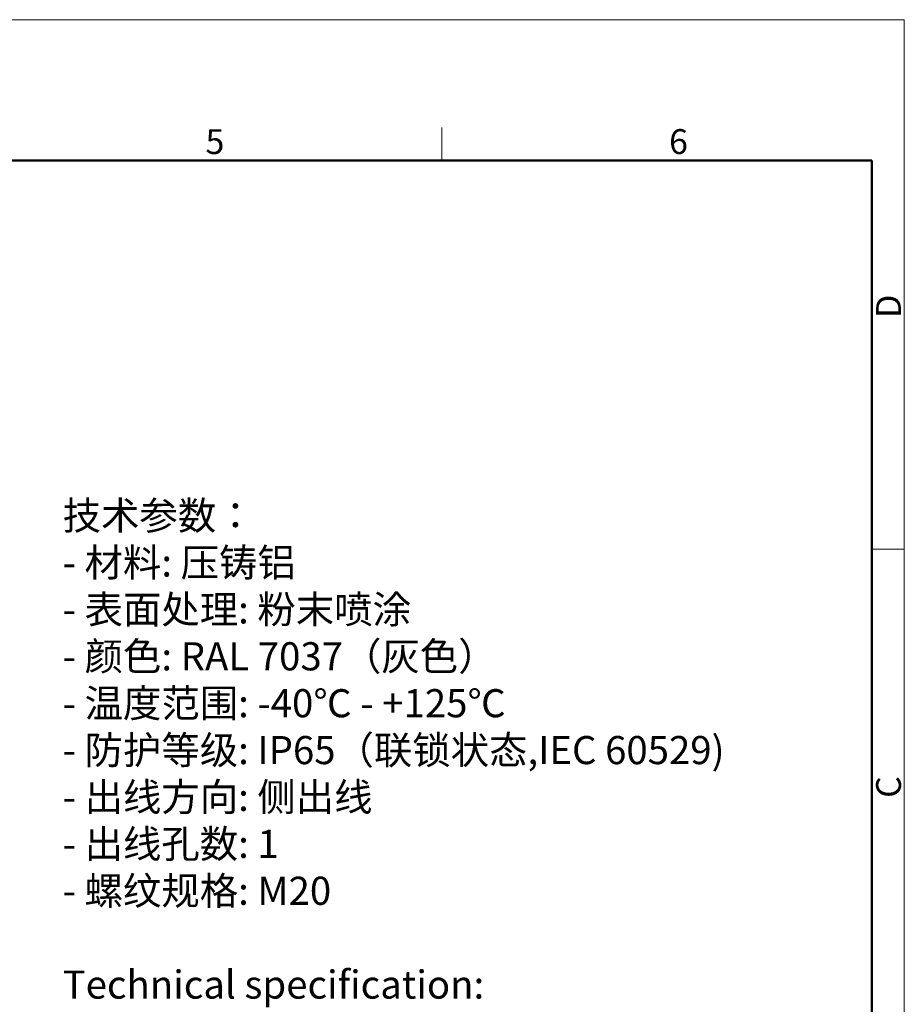
# Model space of a CAD drawing. Units: millimetres. Extents: x 1885 to 2182, y 481 to 691.
# Drawn here: x 2088 to 2182, y 586 to 691 of the extents above; entities that cross this region are included whole.
import ezdxf

# ---------------------------------------------------------------- set-up
doc = ezdxf.new("R2010")
doc.units = ezdxf.units.MM
doc.header["$LTSCALE"] = 65.395
for name, color, linetype, lineweight in [('Dim', 3, 'CONTINUOUS', 15), ('图框', 7, 'CONTINUOUS', 20), ('打标文字', 3, 'CONTINUOUS', 20)]:
    doc.layers.add(name, color=color, linetype=linetype, lineweight=lineweight)
doc.styles.add('Romans字体', font='romans.shx', dxfattribs={"width": 0.75})
doc.styles.get("Standard").update_dxf_attribs({"font": 'SIMFANG.TTF', "width": 0.75})

# ---------------------------------------------------------------- blocks, each defined once
blk = doc.blocks.new('A4图框-NEW')
at = {"layer": '图框', "color": 1, "lineweight": 18}
for p in [(833.41, 690.53), (1130.41, 480.53)]:
    blk.add_line(p, (1130.41, 690.53), dxfattribs=at)
at = {"layer": '图框', "color": 6}
for p, q in [((1081.09, 679.03), (1081.09, 675.53)), ((1130.41, 634.07), (1126.93, 634.07))]:
    blk.add_line(p, q, dxfattribs=at)
at = {"layer": '图框', "lineweight": 50}
for p in [(836.91, 675.53), (1126.93, 484.34)]:
    blk.add_line(p, (1126.93, 675.53), dxfattribs=at)
at = {"layer": '图框', "color": 6, "char_height": 2.65, "width": 2.5579, "attachment_point": 1, "style": 'Romans字体'}
for s, insert in [('5', (1055.9, 678.86)), ('6', (1105.33, 678.86))]:
    blk.add_mtext(s, dxfattribs=dict(at, insert=insert))
at = {"layer": '图框', "color": 6, "char_height": 2.65, "width": 2.5579, "attachment_point": 1, "rotation": 90, "style": 'Romans字体'}
for s, insert in [('D', (1127.4, 658.73)), ('C', (1127.4, 607.55))]:
    blk.add_mtext(s, dxfattribs=dict(at, insert=insert))

msp = doc.modelspace()

# ---------------------------------------------------------------- block references
at = {"layer": 'Dim'}
msp.add_blockref('A4图框-NEW', (1052.01, 0), dxfattribs=at)

# ---------------------------------------------------------------- texts
at = {"layer": '打标文字', "color": 3, "insert": (2092.68, 639.15), "char_height": 3, "width": 86.2548, "attachment_point": 1}
msp.add_mtext('\\A1;{\\f仿宋_GB2312|b0|i0|c134|p49;技术参数：\\Fromans|c134;\\P- \\f仿宋_GB2312|b0|i0|c134|p49;材料\\Fromans|c134;: \\f仿宋_GB2312|b0|i0|c134|p49;压铸铝\\Fromans|c134;\\P- \\f仿宋_GB2312|b0|i0|c134|p49;表面处理\\Fromans|c134;: \\f仿宋_GB2312|b0|i0|c134|p49;粉末喷涂\\Fromans|c134;\\P- \\f仿宋_GB2312|b0|i0|c134|p49;颜色\\Fromans|c134;: RAL 7037\\f仿宋_GB2312|b0|i0|c134|p49;（灰色）\\Fromans|c134; \\P- \\f仿宋_GB2312|b0|i0|c134|p49;温度范围\\Fromans|c134;: -40\\f仿宋_GB2312|b0|i0|c134|p49;℃\\Fromans|c134; - +125\\f仿宋_GB2312|b0|i0|c134|p49;℃\\Fromans|c134;\\P- \\f仿宋_GB2312|b0|i0|c134|p49;防护等级\\Fromans|c134;: IP65\\f仿宋_GB2312|b0|i0|c134|p49;（联锁状态\\Fromans|c134;,IEC 60529)    \\P- \\f仿宋_GB2312|b0|i0|c134|p49;出线方向\\Fromans|c134;: \\f仿宋_GB2312|b0|i0|c134|p49;侧出线\\Fromans|c134;\\P- \\f仿宋_GB2312|b0|i0|c134|p49;出线孔数\\Fromans|c134;: 1\\P- \\f仿宋_GB2312|b0|i0|c134|p49;螺纹规格\\Fromans|c134;: M20\\Ftxt|c134;\\P\\Fromans|c134;\\PTechnical specification:\\P- Material: aluminium die-cast\\P- Surface: powder-coated\\P- Colour: RAL 7037(grey)\\P- Temperature range: -40\\fSimSun|b0|i0|c134|p2;℃\\Fromans|c134; - +125\\fSimSun|b0|i0|c134|p2;℃\\Fromans|c134;\\P- Degree of protection: IP65\\P  (acc.to IEC 60529 for coupled connector)\\P- Cable entry: side entry\\P- No. of cable entries: 1\\P- Thread size: M20}', dxfattribs=at)

doc.saveas('drawing.dxf')
